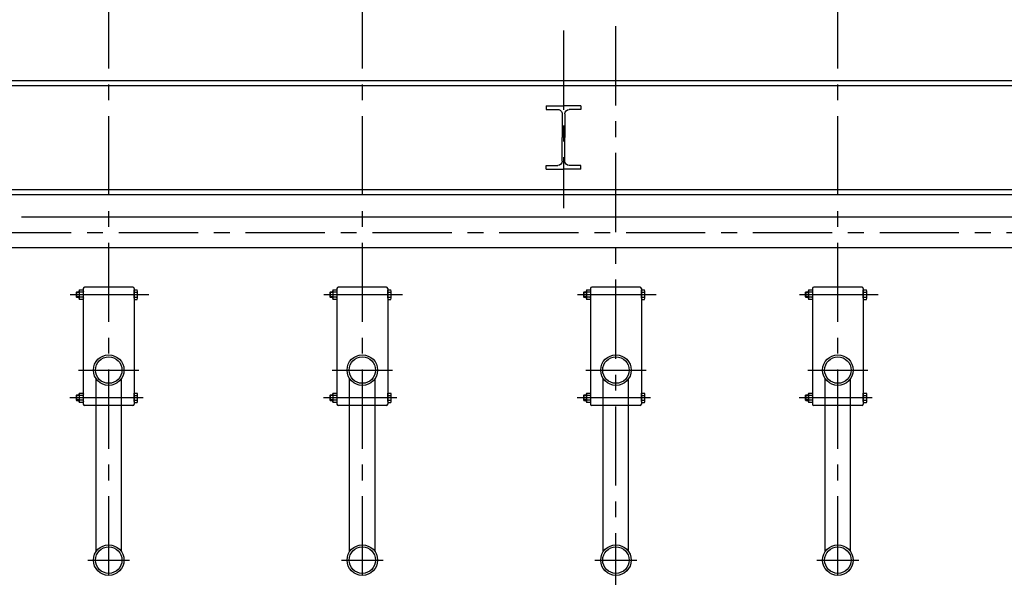
# Model space of a CAD drawing. Units: millimetres. Extents: x 11272 to 106846, y 7967 to 69090.
# Drawn here: x 32844 to 34397, y 55753 to 56633 of the extents above; entities that cross this region are included whole.
import ezdxf

# ---------------------------------------------------------------- set-up
doc = ezdxf.new("R2010")
doc.units = ezdxf.units.MM
doc.linetypes.add('AXES', pattern=[2, 1.25, -0.25, 0.25, -0.25])
for name, color, linetype in [('Axes', 1, 'AXES'), ('Fin', 1, 'Continuous'), ('Fort', 7, 'Continuous')]:
    doc.layers.add(name, color=color, linetype=linetype)

# ---------------------------------------------------------------- blocks, each defined once
blk = doc.blocks.new('IPE100')
for p, q in [((-27.5, 0), (0, 0)), ((-27.5, 0), (-27.5, -5.7)), ((27.5, 0), (0, 0)), ((27.5, 0), (27.5, -5.7)), ((-27.5, -5.7), (-9, -5.7)), ((-2, -12.7), (-2, -50)), ((2, -12.7), (2, -50)), ((27.5, -5.7), (9, -5.7)), ((-2, -87.3), (-2, -50)), ((2, -87.3), (2, -50)), ((-27.5, -100), (-27.5, -94.3)), ((-27.5, -94.3), (-9, -94.3)), ((-27.5, -100), (0, -100)), ((27.5, -100), (0, -100)), ((27.5, -94.3), (9, -94.3)), ((27.5, -100), (27.5, -94.3))]:
    blk.add_line(p, q)
for centre, start, end in [((-9, -12.7), 0, 90), ((9, -12.7), 90, 180), ((-9, -87.3), 270, 0), ((9, -87.3), 180, 270)]:
    blk.add_arc(centre, 7, start, end)
blk = doc.blocks.new('ECM8HP')
at = {"color": 0, "linetype": 'ByBlock'}
for p, q in [((-7.5, 5.8), (-6.5, 6.4)), ((-7.5, 5.8), (-7.5, 0.6)), ((-6.5, 0), (-7.5, 0.6)), ((-6.5, 6.4), (0, 6.4)), ((-6.5, 0), (0, 0)), ((-3.8, 0.6), (-3.8, 5.8)), ((0, 6.4), (6.5, 6.4)), ((0, 0), (6.5, 0)), ((3.8, 0.6), (3.8, 5.8)), ((6.5, 6.4), (7.5, 5.8)), ((7.5, 0.6), (6.5, 0)), ((7.5, 0.6), (7.5, 5.8))]:
    blk.add_line(p, q, dxfattribs=at)
for centre, radius, start, end in [((-5.6, 3.1), 3.32, 55.5539, 124.4461), ((-5.6, 3.3), 3.32, 235.5539, 304.4461), ((0, -6), 12.4, 72.3789, 107.6211), ((0, 12.4), 12.4, 252.3789, 287.6211), ((5.6, 3.1), 3.32, 55.5539, 124.4461), ((5.6, 3.3), 3.32, 235.5539, 304.4461)]:
    blk.add_arc(centre, radius, start, end, dxfattribs=at)

msp = doc.modelspace()

# ---------------------------------------------------------------- linework, layer by layer
at = {"layer": 'Axes', "ltscale": 100}
for p, q in [((32984.2, 55756.3), (32984.2, 59213.9)), ((33384.2, 55756.3), (33384.2, 59213.9)), ((33784.2, 55698.1), (33784.2, 59213.9)), ((34134.2, 55756.3), (34134.2, 59213.9)), ((33701.5, 56616.3), (33701.6, 56335.7)), ((29800.1, 56297.5), (39400.3, 56297.5)), ((33047.5, 56199.4), (32923.6, 56199.4)), ((33447.5, 56199.4), (33323.6, 56199.4)), ((33847.5, 56199.4), (33723.6, 56199.4)), ((34197.5, 56199.4), (34073.6, 56199.4)), ((32936.8, 56080.4), (33031.6, 56080.4)), ((32951.1, 56080.4), (33017.2, 56080.4)), ((33336.8, 56080.4), (33431.6, 56080.4)), ((33351.1, 56080.4), (33417.2, 56080.4)), ((33736.8, 56080.4), (33831.6, 56080.4)), ((33751.1, 56080.4), (33817.2, 56080.4)), ((34086.8, 56080.4), (34181.6, 56080.4)), ((34101.1, 56080.4), (34167.2, 56080.4)), ((33038.4, 56036.6), (32922.9, 56036.6)), ((33438.4, 56036.6), (33322.9, 56036.6)), ((33838.4, 56036.6), (33722.9, 56036.6)), ((34188.4, 56036.6), (34072.9, 56036.6)), ((32951.1, 55780.4), (33017.2, 55780.4)), ((33351.1, 55780.4), (33417.2, 55780.4)), ((33751.1, 55780.4), (33817.2, 55780.4)), ((34101.1, 55780.4), (34167.2, 55780.4))]:
    msp.add_line(p, q, dxfattribs=at)
at = {"layer": 'Fin'}
for p, q in [((29985.7, 56537.5), (40196.8, 56537.5)), ((29985.7, 56529.5), (40196.8, 56529.5)), ((29984.5, 56365.5), (40129.5, 56365.5)), ((29984.5, 56357.5), (40129.4, 56357.5)), ((36446.5, 56321.7), (32846.5, 56321.7)), ((36494.2, 56273.4), (32796.6, 56273.4))]:
    msp.add_line(p, q, dxfattribs=at)
at = {"layer": 'Fort'}
for p, q in [((33022.2, 56211.4), (32946.2, 56211.4)), ((33422.2, 56211.4), (33346.2, 56211.4)), ((33822.2, 56211.4), (33746.2, 56211.4)), ((34172.2, 56211.4), (34096.2, 56211.4)), ((32932.8, 56202.8), (32933.5, 56203.4)), ((32937.8, 56202.8), (32932.8, 56202.8)), ((32932.8, 56202.8), (32932.8, 56196.1)), ((32937.8, 56196.1), (32932.8, 56196.1)), ((32932.8, 56196.1), (32933.5, 56195.4)), ((32937.8, 56203.4), (32933.5, 56203.4)), ((32933.5, 56203.4), (32933.5, 56195.4)), ((32933.5, 56195.4), (32937.8, 56195.4)), ((32937.8, 56203.4), (32937.8, 56195.4)), ((32944.2, 56209.4), (32944.2, 56026.6)), ((33024.2, 56209.4), (33024.2, 56026.6)), ((33024.2, 56205.1), (33024.2, 56206.9)), ((33024.2, 56206.9), (33029.2, 56206.9)), ((33024.2, 56193.7), (33024.2, 56205.1)), ((33024.2, 56203.2), (33029.2, 56203.2)), ((33024.2, 56195.7), (33029.2, 56195.7)), ((33029.7, 56193.8), (33029.7, 56205.1)), ((33332.8, 56202.8), (33333.5, 56203.4)), ((33337.8, 56202.8), (33332.8, 56202.8)), ((33332.8, 56202.8), (33332.8, 56196.1)), ((33337.8, 56196.1), (33332.8, 56196.1)), ((33332.8, 56196.1), (33333.5, 56195.4)), ((33337.8, 56203.4), (33333.5, 56203.4)), ((33333.5, 56203.4), (33333.5, 56195.4)), ((33333.5, 56195.4), (33337.8, 56195.4)), ((33337.8, 56203.4), (33337.8, 56195.4)), ((33344.2, 56209.4), (33344.2, 56026.6)), ((33424.2, 56209.4), (33424.2, 56026.6)), ((33424.2, 56205.1), (33424.2, 56206.9)), ((33424.2, 56206.9), (33429.2, 56206.9)), ((33424.2, 56193.7), (33424.2, 56205.1)), ((33424.2, 56203.2), (33429.2, 56203.2)), ((33424.2, 56195.7), (33429.2, 56195.7)), ((33429.7, 56193.8), (33429.7, 56205.1)), ((33732.8, 56202.8), (33733.5, 56203.4)), ((33737.8, 56202.8), (33732.8, 56202.8)), ((33732.8, 56202.8), (33732.8, 56196.1)), ((33737.8, 56196.1), (33732.8, 56196.1)), ((33732.8, 56196.1), (33733.5, 56195.4)), ((33737.8, 56203.4), (33733.5, 56203.4)), ((33733.5, 56203.4), (33733.5, 56195.4)), ((33733.5, 56195.4), (33737.8, 56195.4)), ((33737.8, 56203.4), (33737.8, 56195.4)), ((33744.2, 56209.4), (33744.2, 56026.6)), ((33824.2, 56209.4), (33824.2, 56026.6)), ((33824.2, 56205.1), (33824.2, 56206.9)), ((33824.2, 56206.9), (33829.2, 56206.9)), ((33824.2, 56193.7), (33824.2, 56205.1)), ((33824.2, 56203.2), (33829.2, 56203.2)), ((33824.2, 56195.7), (33829.2, 56195.7)), ((33829.7, 56193.8), (33829.7, 56205.1)), ((34082.8, 56202.8), (34083.5, 56203.4)), ((34087.8, 56202.8), (34082.8, 56202.8)), ((34082.8, 56202.8), (34082.8, 56196.1)), ((34087.8, 56196.1), (34082.8, 56196.1)), ((34082.8, 56196.1), (34083.5, 56195.4)), ((34087.8, 56203.4), (34083.5, 56203.4)), ((34083.5, 56203.4), (34083.5, 56195.4)), ((34083.5, 56195.4), (34087.8, 56195.4)), ((34087.8, 56203.4), (34087.8, 56195.4)), ((34094.2, 56209.4), (34094.2, 56026.6)), ((34174.2, 56209.4), (34174.2, 56026.6)), ((34174.2, 56205.1), (34174.2, 56206.9)), ((34174.2, 56206.9), (34179.2, 56206.9)), ((34174.2, 56193.7), (34174.2, 56205.1)), ((34174.2, 56203.2), (34179.2, 56203.2)), ((34174.2, 56195.7), (34179.2, 56195.7)), ((34179.7, 56193.8), (34179.7, 56205.1)), ((33024.2, 56193.7), (33024.2, 56191.9)), ((33024.2, 56191.9), (33029.2, 56191.9)), ((33424.2, 56193.7), (33424.2, 56191.9)), ((33424.2, 56191.9), (33429.2, 56191.9)), ((33824.2, 56193.7), (33824.2, 56191.9)), ((33824.2, 56191.9), (33829.2, 56191.9)), ((34174.2, 56193.7), (34174.2, 56191.9)), ((34174.2, 56191.9), (34179.2, 56191.9)), ((32964.2, 55794), (32964.2, 56066.9)), ((33004.2, 55794), (33004.2, 56066.9)), ((33364.2, 55794), (33364.2, 56066.9)), ((33404.2, 55794), (33404.2, 56066.9)), ((33764.2, 55794), (33764.2, 56066.9)), ((33804.2, 55794), (33804.2, 56066.9)), ((34114.2, 55794), (34114.2, 56066.9)), ((34154.2, 55794), (34154.2, 56066.9)), ((32932.8, 56040), (32933.5, 56040.6)), ((32932.8, 56040), (32932.8, 56033.3)), ((32937.8, 56040), (32932.8, 56040)), ((32933.5, 56040.6), (32933.5, 56032.6)), ((32937.8, 56040.6), (32933.5, 56040.6)), ((32937.8, 56040.6), (32937.8, 56032.6)), ((33024.2, 56044.1), (33029.2, 56044.1)), ((33024.2, 56042.3), (33024.2, 56044.1)), ((33024.2, 56030.9), (33024.2, 56042.3)), ((33024.2, 56040.4), (33029.2, 56040.4)), ((33029.7, 56031), (33029.7, 56042.3)), ((33332.8, 56040), (33333.5, 56040.6)), ((33332.8, 56040), (33332.8, 56033.3)), ((33337.8, 56040), (33332.8, 56040)), ((33333.5, 56040.6), (33333.5, 56032.6)), ((33337.8, 56040.6), (33333.5, 56040.6)), ((33337.8, 56040.6), (33337.8, 56032.6)), ((33424.2, 56044.1), (33429.2, 56044.1)), ((33424.2, 56042.3), (33424.2, 56044.1)), ((33424.2, 56030.9), (33424.2, 56042.3)), ((33424.2, 56040.4), (33429.2, 56040.4)), ((33429.7, 56031), (33429.7, 56042.3)), ((33732.8, 56040), (33733.5, 56040.6)), ((33732.8, 56040), (33732.8, 56033.3)), ((33737.8, 56040), (33732.8, 56040)), ((33733.5, 56040.6), (33733.5, 56032.6)), ((33737.8, 56040.6), (33733.5, 56040.6)), ((33737.8, 56040.6), (33737.8, 56032.6)), ((33824.2, 56044.1), (33829.2, 56044.1)), ((33824.2, 56042.3), (33824.2, 56044.1)), ((33824.2, 56030.9), (33824.2, 56042.3)), ((33824.2, 56040.4), (33829.2, 56040.4)), ((33829.7, 56031), (33829.7, 56042.3)), ((34082.8, 56040), (34083.5, 56040.6)), ((34082.8, 56040), (34082.8, 56033.3)), ((34087.8, 56040), (34082.8, 56040)), ((34083.5, 56040.6), (34083.5, 56032.6)), ((34087.8, 56040.6), (34083.5, 56040.6)), ((34087.8, 56040.6), (34087.8, 56032.6)), ((34174.2, 56044.1), (34179.2, 56044.1)), ((34174.2, 56042.3), (34174.2, 56044.1)), ((34174.2, 56030.9), (34174.2, 56042.3)), ((34174.2, 56040.4), (34179.2, 56040.4)), ((34179.7, 56031), (34179.7, 56042.3)), ((32932.8, 56033.3), (32933.5, 56032.6)), ((32937.8, 56033.3), (32932.8, 56033.3)), ((32933.5, 56032.6), (32937.8, 56032.6)), ((33022.2, 56024.6), (32946.2, 56024.6)), ((33024.2, 56032.9), (33029.2, 56032.9)), ((33024.2, 56030.9), (33024.2, 56029.1)), ((33024.2, 56029.1), (33029.2, 56029.1)), ((33332.8, 56033.3), (33333.5, 56032.6)), ((33337.8, 56033.3), (33332.8, 56033.3)), ((33333.5, 56032.6), (33337.8, 56032.6)), ((33422.2, 56024.6), (33346.2, 56024.6)), ((33424.2, 56032.9), (33429.2, 56032.9)), ((33424.2, 56030.9), (33424.2, 56029.1)), ((33424.2, 56029.1), (33429.2, 56029.1)), ((33732.8, 56033.3), (33733.5, 56032.6)), ((33737.8, 56033.3), (33732.8, 56033.3)), ((33733.5, 56032.6), (33737.8, 56032.6)), ((33822.2, 56024.6), (33746.2, 56024.6)), ((33824.2, 56032.9), (33829.2, 56032.9)), ((33824.2, 56030.9), (33824.2, 56029.1)), ((33824.2, 56029.1), (33829.2, 56029.1)), ((34082.8, 56033.3), (34083.5, 56032.6)), ((34087.8, 56033.3), (34082.8, 56033.3)), ((34083.5, 56032.6), (34087.8, 56032.6)), ((34172.2, 56024.6), (34096.2, 56024.6)), ((34174.2, 56032.9), (34179.2, 56032.9)), ((34174.2, 56030.9), (34174.2, 56029.1)), ((34174.2, 56029.1), (34179.2, 56029.1))]:
    msp.add_line(p, q, dxfattribs=at)
for centre, radius in [((32984.2, 56080.4), 24.1), ((33384.2, 56080.4), 24.1), ((33784.2, 56080.4), 24.1), ((34134.2, 56080.4), 24.1), ((32984.2, 56080.4), 20.9), ((33384.2, 56080.4), 20.9), ((33784.2, 56080.4), 20.9), ((34134.2, 56080.4), 20.9), ((32984.2, 55780.4), 24.1), ((32984.2, 55780.4), 20.9), ((33384.2, 55780.4), 24.1), ((33384.2, 55780.4), 20.9), ((33784.2, 55780.4), 24.1), ((33784.2, 55780.4), 20.9), ((34134.2, 55780.4), 24.1), ((34134.2, 55780.4), 20.9)]:
    msp.add_circle(centre, radius, dxfattribs=at)
for centre, radius, start, end in [((32946.2, 56209.4), 2, 90, 180), ((33346.2, 56209.4), 2, 90, 180), ((33746.2, 56209.4), 2, 90, 180), ((34096.2, 56209.4), 2, 90, 180), ((33025.5, 56205.1), 4.18, 333.2971, 26.7029), ((33013.7, 56199.4), 16, 346.4648, 13.5352), ((33025.5, 56193.8), 4.18, 333.2971, 26.7029), ((33425.5, 56205.1), 4.18, 333.2971, 26.7029), ((33413.7, 56199.4), 16, 346.4648, 13.5352), ((33425.5, 56193.8), 4.18, 333.2971, 26.7029), ((33825.5, 56205.1), 4.18, 333.2971, 26.7029), ((33813.7, 56199.4), 16, 346.4648, 13.5352), ((33825.5, 56193.8), 4.18, 333.2971, 26.7029), ((34175.5, 56205.1), 4.18, 333.2971, 26.7029), ((34163.7, 56199.4), 16, 346.4648, 13.5352), ((34175.5, 56193.8), 4.18, 333.2971, 26.7029), ((33025.5, 56042.3), 4.18, 333.2971, 26.7029), ((33013.7, 56036.6), 16, 346.4648, 13.5352), ((33425.5, 56042.3), 4.18, 333.2971, 26.7029), ((33413.7, 56036.6), 16, 346.4648, 13.5352), ((33825.5, 56042.3), 4.18, 333.2971, 26.7029), ((33813.7, 56036.6), 16, 346.4648, 13.5352), ((34175.5, 56042.3), 4.18, 333.2971, 26.7029), ((34163.7, 56036.6), 16, 346.4648, 13.5352), ((33022.2, 56026.6), 2, 270, 0), ((33025.5, 56031), 4.18, 333.2971, 26.7029), ((33422.2, 56026.6), 2, 270, 0), ((33425.5, 56031), 4.18, 333.2971, 26.7029), ((33822.2, 56026.6), 2, 270, 0), ((33825.5, 56031), 4.18, 333.2971, 26.7029), ((34172.2, 56026.6), 2, 270, 0), ((34175.5, 56031), 4.18, 333.2971, 26.7029)]:
    msp.add_arc(centre, radius, start, end, dxfattribs=at)
at = {"layer": 'Fort', "ltscale": 2}
for centre, start, end in [((33022.2, 56209.4), 0, 90), ((33422.2, 56209.4), 0, 90), ((33822.2, 56209.4), 0, 90), ((34172.2, 56209.4), 0, 90), ((32946.2, 56026.6), 180, 270), ((33346.2, 56026.6), 180, 270), ((33746.2, 56026.6), 180, 270), ((34096.2, 56026.6), 180, 270)]:
    msp.add_arc(centre, 2, start, end, dxfattribs=at)

# ---------------------------------------------------------------- block references
at = {"layer": 'Fin', "xscale": -1, "rotation": 0.01736869107769934}
msp.add_blockref('IPE100', (33701.5, 56497.5), dxfattribs=at)
at = {"layer": 'Fort', "xscale": -1, "rotation": 90}
for p in [(32944.2, 56199.4), (33344.2, 56199.4), (33744.2, 56199.4), (34094.2, 56199.4), (32944.2, 56036.6), (33344.2, 56036.6), (33744.2, 56036.6), (34094.2, 56036.6)]:
    msp.add_blockref('ECM8HP', p, dxfattribs=at)

doc.saveas('drawing.dxf')
